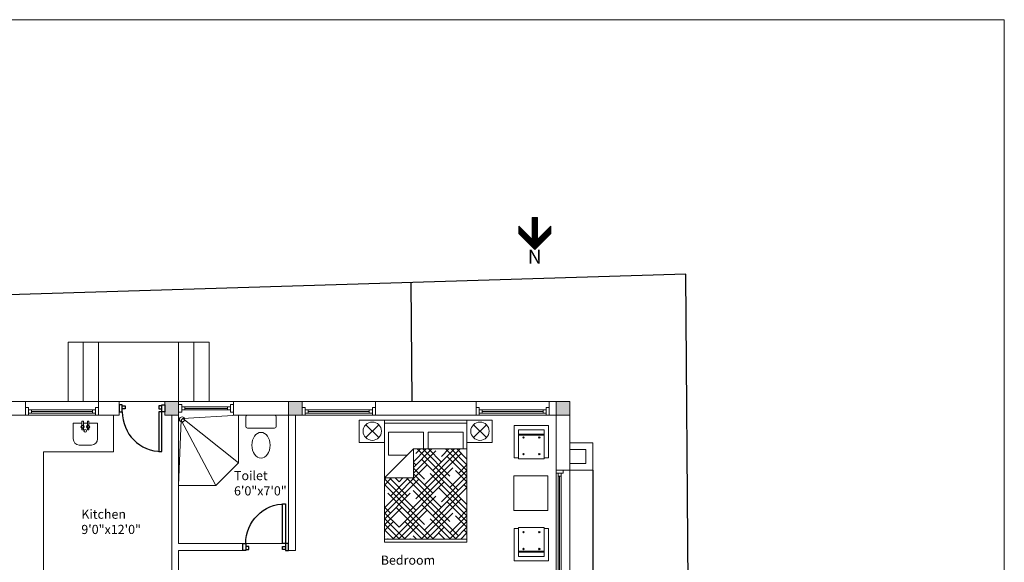
# Model space of a CAD drawing. Extents: x 87846 to 93095, y -17694 to -14448.
# Drawn here: x 92450 to 93095, y -16811 to -16456 of the extents above; entities that cross this region are included whole.
import ezdxf
from ezdxf.lldxf.tags import DXFTag

# ---------------------------------------------------------------- set-up
doc = ezdxf.new("R2010")
doc.units = 0
doc.header["$LTSCALE"] = 25
doc.header["$MEASUREMENT"] = 0
doc.layers.get('0').update_dxf_attribs({"lineweight": 5})
for name, color, linetype, lineweight in [('A-Wall', 50, 'Continuous', 5), ('Area', 6, 'BORDER2', 5), ('DOWN', 2, 'Continuous', 5), ('JOINI', 4, 'Continuous', 5), ('wall', 1, 'Continuous', 20)]:
    doc.layers.add(name, color=color, linetype=linetype, lineweight=lineweight)
for name, color, linetype in [('boundary', 40, 'BORDER2'), ('furniture', 25, 'Continuous'), ('up', 2, 'DASHED2')]:
    doc.layers.add(name, color=color, linetype=linetype)
doc.styles.add('N3', font='ARCHITXT.TTF')
tags = doc.linetypes.add('BORDER2', pattern=[0.875, 0.25, -0.125, 0.25, -0.125, 0, -0.125]).pattern_tags.tags
tags[14:15] = [DXFTag(74, 4), DXFTag(75, 0), DXFTag(340, '0'), DXFTag(46, 1.0), DXFTag(50, 0.0), DXFTag(44, 0.0), DXFTag(45, 0.0)]
tags[12:13] = [DXFTag(74, 4), DXFTag(75, 0), DXFTag(340, '0'), DXFTag(46, 1.0), DXFTag(50, 0.0), DXFTag(44, 0.0), DXFTag(45, 0.0)]
tags[10:11] = [DXFTag(74, 4), DXFTag(75, 0), DXFTag(340, '0'), DXFTag(46, 1.0), DXFTag(50, 0.0), DXFTag(44, 0.0), DXFTag(45, 0.0)]
tags[8:9] = [DXFTag(74, 4), DXFTag(75, 0), DXFTag(340, '0'), DXFTag(46, 1.0), DXFTag(50, 0.0), DXFTag(44, 0.0), DXFTag(45, 0.0)]
tags[6:7] = [DXFTag(74, 4), DXFTag(75, 0), DXFTag(340, '0'), DXFTag(46, 1.0), DXFTag(50, 0.0), DXFTag(44, 0.0), DXFTag(45, 0.0)]
tags[4:5] = [DXFTag(74, 4), DXFTag(75, 0), DXFTag(340, '0'), DXFTag(46, 1.0), DXFTag(50, 0.0), DXFTag(44, 0.0), DXFTag(45, 0.0)]
tags = doc.linetypes.add('DASHED2', pattern=[0.375, 0.25, -0.125]).pattern_tags.tags
tags[6:7] = [DXFTag(74, 4), DXFTag(75, 0), DXFTag(340, '0'), DXFTag(46, 1.0), DXFTag(50, 0.0), DXFTag(44, 0.0), DXFTag(45, 0.0)]
tags[4:5] = [DXFTag(74, 4), DXFTag(75, 0), DXFTag(340, '0'), DXFTag(46, 1.0), DXFTag(50, 0.0), DXFTag(44, 0.0), DXFTag(45, 0.0)]

# ---------------------------------------------------------------- blocks, each defined once
blk = doc.blocks.new('RECTANG')
at = {"color": 0, "linetype": 'ByBlock'}
for p, q in [((1, 1), (0, 1)), ((0, 1), (0, 0)), ((1, 0), (1, 1)), ((0, 0), (1, 0))]:
    blk.add_line(p, q, dxfattribs=at)
blk = doc.blocks.new('I_FURN_BED_DOUBLE_P')
at = {"color": 0, "linetype": 'ByBlock'}
for p, q in [((-78, -27), (-78, 27)), ((-19, 27), (-19, -8)), ((-2, 27), (-2, -27)), ((-8, 24.5), (-19, 24.5)), ((-8, 1.5), (-8, 24.5)), ((-19, 1.5), (-8, 1.5)), ((-8, -1.5), (-19, -1.5)), ((-8, -24.5), (-8, -1.5)), ((-38, -8), (-19, -8)), ((-38, -27), (-38, -8)), ((-19, -8), (-38, -27)), ((-23, -12), (-23, -24.5)), ((-23, -24.5), (-8, -24.5))]:
    blk.add_line(p, q, dxfattribs=at)
at = {"color": 0, "linetype": 'ByBlock', "xscale": 80, "yscale": 54, "zscale": 80}
blk.add_blockref('RECTANG', (-80, -27), dxfattribs=at)
blk = doc.blocks.new('EWC')
at = {"layer": 'DOWN'}
for p, q in [((0, 8.9), (0, -8.9)), ((6.86, 10), (1.54, 10)), ((8.4, -8.9), (8.4, 8.9)), ((1.54, -10), (6.86, -10))]:
    blk.add_line(p, q, dxfattribs=at)
for centre, major_axis, start_param, end_param in [((1.54, 8.9), (-1.54, 0), 4.712389, 6.283185), ((6.86, 8.9), (1.54, 0), 0, 1.570796), ((19.6, 0), (-8.4, 0), 3.141593, 9.424778), ((1.54, -8.9), (1.54, 0), 3.141593, 4.712389), ((6.86, -8.9), (-1.54, 0), 1.570796, 3.141593)]:
    blk.add_ellipse(centre, major_axis=major_axis, ratio=0.714286, start_param=start_param, end_param=end_param, dxfattribs=at)
blk = doc.blocks.new('3ven')
at = {"layer": 'DOWN', "color": 2, "linetype": 'Continuous', "lineweight": 5}
for p, q in [((28306.98, -20930.95), (28306.98, -20932.95)), ((28334.98, -20931.95), (28306.98, -20931.95)), ((28334.98, -20930.95), (28334.98, -20932.95))]:
    blk.add_line(p, q, dxfattribs=at)
for points in [[(28304.98, -20934.45), (28302.98, -20934.45), (28302.98, -20929.45), (28304.98, -20929.45)], [(28336.98, -20930.95), (28336.98, -20932.95), (28304.98, -20932.95), (28304.98, -20930.95)], [(28336.98, -20934.45), (28338.98, -20934.45), (28338.98, -20929.45), (28336.98, -20929.45)]]:
    blk.add_lwpolyline(points, close=True, dxfattribs=at)
blk = doc.blocks.new('*U20')
at = {"layer": 'furniture', "color": 2, "linetype": 'Continuous', "lineweight": -3}
for points in [[(2, 4.5), (4, 4.5), (4, 30.5), (2, 30.5)], [(2, 0), (0, 0), (0, 4.5), (2, 4.5)], [(2, 0.5), (4, 0.5), (4, 2.5), (2, 2.5)], [(28, 0.5), (26, 0.5), (26, 2.5), (28, 2.5)], [(28, 0), (30, 0), (30, 4.5), (28, 4.5)]]:
    blk.add_lwpolyline(points, close=True, dxfattribs=at)
blk.add_arc((2, 4.5), 26, 0, 90, dxfattribs=at)
blk = doc.blocks.new('*U19')
at = {"layer": 'DOWN', "color": 2, "linetype": 'Continuous', "lineweight": 5}
for p, q in [((4, 3.5), (4, 1.5)), ((4, 2.5), (44, 2.5)), ((44, 3.5), (44, 1.5))]:
    blk.add_line(p, q, dxfattribs=at)
for points in [[(2, 0), (0, 0), (0, 5), (2, 5)], [(2, 3.5), (2, 1.5), (46, 1.5), (46, 3.5)], [(46, 0), (48, 0), (48, 5), (46, 5)]]:
    blk.add_lwpolyline(points, close=True, dxfattribs=at)
blk = doc.blocks.new('wiii')
at = {"layer": 'DOWN'}
for p, q in [((28934.5, -20466.27), (28862.5, -20466.27)), ((28934.5, -20475.27), (28862.5, -20475.27)), ((28866.5, -20474.02), (28866.5, -20472.02)), ((28930.5, -20473.02), (28866.5, -20473.02)), ((28930.5, -20474.02), (28930.5, -20472.02))]:
    blk.add_line(p, q, dxfattribs=at)
for points in [[(28864.5, -20470.77), (28862.5, -20470.77), (28862.5, -20475.27), (28864.5, -20475.27)], [(28932.5, -20474.02), (28932.5, -20472.02), (28864.5, -20472.02), (28864.5, -20474.02)], [(28932.5, -20470.77), (28934.5, -20470.77), (28934.5, -20475.27), (28932.5, -20475.27)]]:
    blk.add_lwpolyline(points, close=True, dxfattribs=at)
at = {"layer": 'wall'}
for p, q in [((28862.5, -20475.27), (28862.5, -20466.27)), ((28934.5, -20475.27), (28934.5, -20466.27))]:
    blk.add_line(p, q, dxfattribs=at)
blk.add_lwpolyline([(28862.5, -20475.27), (28862.5, -20466.27)], dxfattribs=at)
blk = doc.blocks.new('so2')
at = {"layer": 'A-Wall'}
for p, q in [((92402.73, -11973.65), (92402.73, -11990.51)), ((92402.73, -11973.65), (92421.7, -11973.65)), ((92403.43, -11970.84), (92424.51, -11970.84)), ((92403.43, -11973.65), (92403.43, -11970.84)), ((92418.18, -11973.65), (92418.18, -11990.51)), ((92418.89, -11973.65), (92418.89, -11990.51)), ((92421.7, -11990.51), (92421.7, -11973.65)), ((92424.51, -11993.32), (92424.51, -11970.84)), ((92405.23, -11976.41), (92406.21, -11977.4)), ((92405.23, -11977.4), (92406.21, -11976.41)), ((92417.21, -11976.41), (92416.23, -11977.4)), ((92417.21, -11977.4), (92416.23, -11976.41)), ((92405.23, -11986.77), (92406.21, -11987.75)), ((92405.23, -11987.75), (92406.21, -11986.77)), ((92417.21, -11986.77), (92416.23, -11987.75)), ((92417.21, -11987.75), (92416.23, -11986.77)), ((92402.73, -11990.51), (92421.7, -11990.51)), ((92403.43, -11990.51), (92403.43, -11993.32)), ((92403.43, -11993.32), (92424.51, -11993.32))]:
    blk.add_line(p, q, dxfattribs=at)
blk = doc.blocks.new('N')
at = {"layer": 'A-Wall'}
h = blk.add_hatch(dxfattribs=at)
h.set_pattern_fill('ANSI31', color=256, scale=8, angle=270, style=0)
h.set_pattern_definition([(315, (2112.8514, -22934.8848), (0.7071068, 0.7071068), [])])
h.paths.add_polyline_path([(354.34, -24005.87), (366.51, -24018.04), (366.51, -24011.26), (351.94, -23996.69), (337.37, -24011.26), (337.37, -24018.04), (349.54, -24005.87), (349.54, -24025.83), (351.94, -24025.83), (354.34, -24025.83)])
for p, q in [((351.94, -23996.69), (337.37, -24011.26)), ((351.94, -23996.69), (366.51, -24011.26)), ((349.54, -24005.87), (337.37, -24018.04)), ((349.54, -24005.87), (349.54, -24025.83)), ((354.34, -24005.87), (366.51, -24018.04)), ((354.34, -24005.87), (354.34, -24025.83)), ((337.37, -24011.26), (337.37, -24018.04)), ((366.51, -24018.04), (366.51, -24011.26)), ((349.54, -24025.83), (351.94, -24025.83)), ((351.94, -24025.83), (354.34, -24025.83))]:
    blk.add_line(p, q, dxfattribs=at)

msp = doc.modelspace()

# ---------------------------------------------------------------- hatches: boundary and pattern name
at = {"layer": 'DOWN', "ltscale": 0.25}
h = msp.add_hatch(color=256, dxfattribs=at)
h.paths.add_polyline_path([(92553.87368, -16705.88414), (92544.87368, -16705.88414), (92544.87368, -16714.88414), (92553.87368, -16714.88414)])
h.paths.add_polyline_path([(92634.87368, -16705.88414), (92625.87368, -16705.88414), (92625.87368, -16714.88414), (92634.87368, -16714.88414), (92634.87368, -16709.88414)])
msp.add_hatch(color=256, dxfattribs=at).paths.add_polyline_path([(92810.37368, -16705.88414), (92801.37368, -16705.88414), (92801.37368, -16714.88414), (92810.37368, -16714.88414)])
h = msp.add_hatch(dxfattribs=at)
h.set_pattern_fill('HOUND', color=256, scale=42, angle=45, style=0)
h.set_pattern_definition([(45, (66682.4553, 4594.6615), (5.5684659, 9.2807765), [42, -21]), (135, (66682.4553, 4594.6615), (5.5684659, -9.2807765), [42, -21])])
h.paths.add_polyline_path([(92742.87368, -16736.97312), (92707.87368, -16736.97312), (92707.87368, -16755.97312), (92688.87368, -16755.97312), (92688.87368, -16795.97312), (92742.87368, -16795.97312)])

# ---------------------------------------------------------------- linework, layer by layer
at = {"layer": 'boundary', "ltscale": 3}
for p, q in [((92886.3002, -16622.4097), (91338.97919, -16669.78109)), ((92706.96257, -16705.88414), (92706.33854, -16627.91925)), ((92893.23561, -17488.89167), (92886.3002, -16622.4097))]:
    msp.add_line(p, q, dxfattribs=at)
at = {"layer": 'boundary', "ltscale": 0.25}
msp.add_line((92706.61394, -16636.91503), (92706.60327, -16636.91536), dxfattribs=at)
at = {"layer": 'DOWN', "ltscale": 0.25}
for p, q in [((92481.37368, -16666.88414), (92573.87368, -16666.88414)), ((92481.37368, -16705.88414), (92481.37368, -16666.88414)), ((92491.37368, -16705.88414), (92491.37368, -16666.88414)), ((92501.37368, -16705.88414), (92501.37368, -16666.88414)), ((92553.87368, -16705.88414), (92553.87368, -16666.88414)), ((92563.87368, -16705.88414), (92563.87368, -16666.88414)), ((92573.87368, -16705.88414), (92573.87368, -16666.88414)), ((92514.87368, -16705.88414), (92544.87368, -16705.88414)), ((92553.87368, -16705.88414), (92573.87368, -16705.88414)), ((92573.87368, -16705.88414), (92589.87368, -16705.88414)), ((92511.2545, -16714.88414), (92511.2545, -16738.88414)), ((92555.6189, -16718.16943), (92553.87368, -16760.89918)), ((92556.53133, -16716.99094), (92555.6189, -16718.16943)), ((92578.31787, -16760.89918), (92555.6189, -16718.16943)), ((92593.1764, -16714.88414), (92556.53133, -16716.99094)), ((92593.1764, -16746.04065), (92556.53133, -16716.99094)), ((92593.1764, -16714.88414), (92593.1764, -16746.04065)), ((92465.37368, -16738.88414), (92465.37368, -16858.88414)), ((92465.37368, -16738.88414), (92511.2545, -16738.88414)), ((92593.1764, -16746.04065), (92578.31787, -16760.89918)), ((92578.31787, -16760.89918), (92553.87368, -16760.89918)), ((92595.87368, -16798.88414), (92625.87368, -16798.88414))]:
    msp.add_line(p, q, dxfattribs=at)
at = {"layer": 'DOWN'}
for p, q in [((92501.37368, -16705.88414), (92453.37368, -16705.88414)), ((92682.87368, -16705.88414), (92634.87368, -16705.88414)), ((92796.87368, -16705.88414), (92748.87368, -16705.88414)), ((92501.37368, -16714.88414), (92453.37368, -16714.88414)), ((92490.44563, -16718.71471), (92491.4136, -16718.71471)), ((92490.44563, -16724.32272), (92490.44563, -16718.71471)), ((92491.4136, -16724.32272), (92491.4136, -16718.71471)), ((92494.98977, -16718.71471), (92494.0218, -16718.71471)), ((92494.0218, -16724.32272), (92494.0218, -16718.71471)), ((92494.98977, -16724.32272), (92494.98977, -16718.71471)), ((92682.87368, -16714.88414), (92634.87368, -16714.88414)), ((92796.87368, -16714.88414), (92748.87368, -16714.88414)), ((92484.74173, -16720.06666), (92490.44563, -16720.06666)), ((92484.74173, -16730.37868), (92484.74173, -16720.06666)), ((92491.4136, -16724.32272), (92490.44563, -16724.32272)), ((92491.4136, -16720.06666), (92494.0218, -16720.06666)), ((92494.0218, -16724.32272), (92494.98977, -16724.32272)), ((92494.98977, -16720.06666), (92500.69368, -16720.06666)), ((92500.69368, -16730.37868), (92500.69368, -16720.06666)), ((92676.54404, -16729.5374), (92685.02932, -16721.05212)), ((92676.54404, -16721.05212), (92685.02932, -16729.5374)), ((92747.15069, -16729.5374), (92755.63597, -16721.05212)), ((92747.15069, -16721.05212), (92755.63597, -16729.5374)), ((92488.74173, -16734.37868), (92496.69368, -16734.37868))]:
    msp.add_line(p, q, dxfattribs=at)
at = {"layer": 'DOWN', "ltscale": 0.25}
for points in [[(91150.58252, -16455.65117), (93095.16942, -16455.65117), (93095.16942, -17644.16179), (91150.58252, -17644.16179)], [(92688.87368, -16755.97312), (92688.87368, -16795.97312), (92742.87368, -16795.97312), (92742.87368, -16736.97312), (92707.87368, -16736.97312), (92707.87368, -16755.97312), (92688.87368, -16755.97312)], [(92773.59889, -16754.47999), (92795.80619, -16754.47999), (92795.80619, -16777.36214), (92773.59889, -16777.36214)]]:
    msp.add_lwpolyline(points, close=True, dxfattribs=at)
at = {"layer": 'DOWN'}
for points in [[(92688.87368, -16717.97312), (92688.87368, -16732.76874), (92672.26703, -16732.76874), (92672.26703, -16717.97312)], [(92742.87368, -16717.97312), (92742.87368, -16732.76874), (92759.48034, -16732.76874), (92759.48034, -16717.97312)]]:
    msp.add_lwpolyline(points, close=True, dxfattribs=at)
at = {"layer": 'DOWN', "ltscale": 0.25}
msp.add_circle((92556.07512, -16717.58019), 1.68179, dxfattribs=at)
at = {"layer": 'DOWN'}
for centre, radius in [((92490.92571, -16722.38668), 1.10225), ((92490.92571, -16722.38668), 0.73845), ((92492.66985, -16725.0987), 0.85862), ((92494.50969, -16722.38668), 1.10225), ((92494.50969, -16722.38668), 0.73845), ((92680.78668, -16725.29476), 6), ((92751.39333, -16725.29476), 6)]:
    msp.add_circle(centre, radius, dxfattribs=at)
for centre, start, end in [((92488.74173, -16730.37868), 180, 270), ((92496.69368, -16730.37868), 270, 0)]:
    msp.add_arc(centre, 4, start, end, dxfattribs=at)
at = {"layer": 'up'}
msp.add_line((92825.37368, -16750.88414), (92825.37368, -16822.88414), dxfattribs=at)
at = {"layer": 'wall', "ltscale": 0.25}
for p, q in [((92432.37368, -16705.88414), (92453.37368, -16705.88414)), ((92453.37368, -16705.88414), (92453.37368, -16714.88414)), ((92501.37368, -16705.88414), (92501.37368, -16714.88414)), ((92501.37368, -16705.88414), (92514.87368, -16705.88414)), ((92544.87368, -16705.88414), (92553.87368, -16705.88414)), ((92553.87368, -16705.88414), (92553.87368, -16798.88414)), ((92589.87368, -16705.88414), (92589.87368, -16714.88414)), ((92589.87368, -16705.88414), (92634.87368, -16705.88414)), ((92625.87368, -16705.88414), (92625.87368, -16803.38414)), ((92682.87368, -16705.88414), (92748.87368, -16705.88414)), ((92748.87368, -16705.88414), (92748.87368, -16714.88414)), ((92796.87368, -16705.88414), (92796.87368, -16714.88414)), ((92796.87368, -16705.88414), (92810.37368, -16705.88414)), ((92801.37368, -16705.88414), (92801.37368, -16750.88414)), ((92810.37368, -16705.88414), (92810.37368, -16750.88414)), ((92432.37368, -16714.88414), (92453.37368, -16714.88414)), ((92501.37368, -16714.88414), (92514.87368, -16714.88414)), ((92544.87368, -16714.88414), (92553.87368, -16714.88414)), ((92549.37368, -16714.88414), (92549.37368, -16854.38414)), ((92589.87368, -16714.88414), (92634.87368, -16714.88414)), ((92630.37368, -16714.88414), (92630.37368, -16803.38414)), ((92682.87368, -16714.88414), (92748.87368, -16714.88414)), ((92796.87368, -16714.88414), (92810.37368, -16714.88414)), ((92810.37368, -16732.88414), (92825.37368, -16732.88414)), ((92810.37368, -16737.38414), (92820.87368, -16737.38414)), ((92820.87368, -16737.38414), (92820.87368, -16746.38414)), ((92825.37368, -16732.88414), (92825.37368, -16750.88414)), ((92801.37368, -16750.88414), (92810.37368, -16750.88414)), ((92801.37368, -16750.88414), (92825.37368, -16750.88414)), ((92810.37368, -16746.38414), (92820.87368, -16746.38414)), ((92553.87368, -16798.88414), (92595.87368, -16798.88414)), ((92595.87368, -16798.88414), (92595.87368, -16803.38414)), ((92630.37368, -16798.88414), (92630.37368, -16803.38414)), ((92553.87368, -16803.38414), (92595.87368, -16803.38414)), ((92553.87368, -16803.38414), (92553.87368, -16854.38414)), ((92625.87368, -16803.38414), (92630.37368, -16803.38414))]:
    msp.add_line(p, q, dxfattribs=at)
for points in [[(92514.87368, -16714.88414), (92514.87368, -16705.88414)], [(92682.87368, -16705.88414), (92682.87368, -16714.88414)]]:
    msp.add_lwpolyline(points, dxfattribs=at)
for points in [[(92544.87368, -16705.88414), (92553.87368, -16705.88414), (92553.87368, -16714.88414), (92544.87368, -16714.88414)], [(92625.87368, -16705.88414), (92634.87368, -16705.88414), (92634.87368, -16714.88414), (92625.87368, -16714.88414)], [(92801.37368, -16705.88414), (92810.37368, -16705.88414), (92810.37368, -16714.88414), (92801.37368, -16714.88414)]]:
    msp.add_lwpolyline(points, close=True, dxfattribs=at)

# ---------------------------------------------------------------- block references
at = {"layer": 'Area', "extrusion": (0, 0, -1), "xscale": -1, "zscale": -1, "rotation": 270}
msp.add_blockref('so2', (-80803.03823, -109146.10339), dxfattribs=at)
at = {"layer": 'Area', "extrusion": (0, 0, -1), "zscale": -1, "rotation": 270}
msp.add_blockref('so2', (-80803.03823, 75614.26126), dxfattribs=at)
at = {"layer": 'DOWN', "xscale": -0.7200000000011642, "yscale": 0.7200000000011642, "zscale": 0.72, "rotation": 180}
msp.add_blockref('N', (92533.91649, -33883.90707), dxfattribs=at)
msp.add_blockref('N', (92533.91649, -33883.90707), dxfattribs=at)
at = {"layer": 'DOWN', "color": 2, "linetype": 'Continuous', "lineweight": 5, "xscale": -1}
for p in [(92501.37368, -16714.88414), (92682.87368, -16714.88414), (92796.87368, -16714.88414)]:
    msp.add_blockref('*U19', p, dxfattribs=at)
at = {"layer": 'DOWN', "rotation": 180}
msp.add_blockref('*U20', (92544.87368, -16708.13414), dxfattribs=at)
at = {"layer": 'DOWN'}
msp.add_blockref('3ven', (64250.89719, 4221.57049), dxfattribs=at)
at = {"layer": 'DOWN', "ltscale": 0.25, "rotation": 270}
msp.add_blockref('EWC', (92607.87368, -16714.88414), dxfattribs=at)
at = {"layer": 'DOWN', "xscale": -1, "rotation": 270}
msp.add_blockref('I_FURN_BED_DOUBLE_P', (92715.87368, -16717.97312), dxfattribs=at)
at = {"layer": 'DOWN', "xscale": -1}
msp.add_blockref('*U20', (92625.87368, -16803.38414), dxfattribs=at)
at = {"layer": 'wall', "rotation": 270}
msp.add_blockref('wiii', (113276.63886, 12111.6153), dxfattribs=at)

# ---------------------------------------------------------------- texts
at = {"layer": 'JOINI', "lineweight": -3, "insert": (92782.74736, -16618.44282), "char_height": 9.216, "width": 55.536, "attachment_point": 7, "style": 'N3'}
msp.add_mtext('N', dxfattribs=at)
at = {"layer": 'JOINI', "lineweight": -3, "char_height": 6, "attachment_point": 7, "style": 'N3'}
for s, insert in [('Toilet\\P6\'0"x7\'0"', (92590.1653, -16769.28199)), ('Kitchen\\P9\'0"x12\'0"', (92490.0531, -16794.56298)), ('Bedroom\\P14\'3"x12\'0"', (92686.37486, -16824.66077))]:
    msp.add_mtext(s, dxfattribs=dict(at, insert=insert))

doc.saveas('drawing.dxf')
